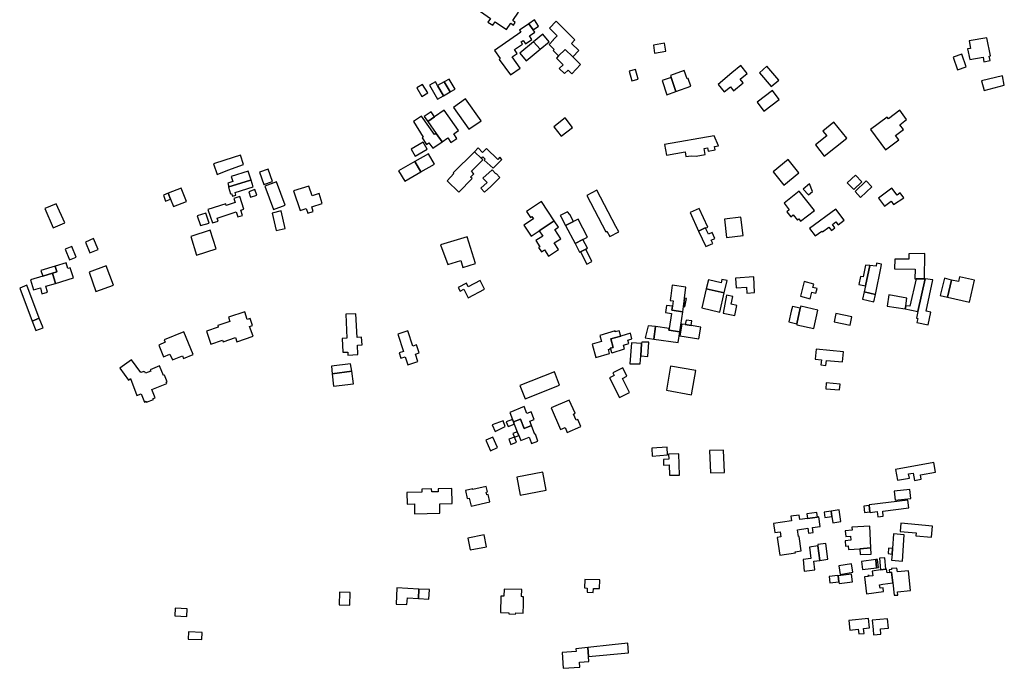
# Model space of a CAD drawing. Units: inches. Extents: x 7498900 to 7506858, y 5781332 to 5786912.
# Drawn here: x 7506378 to 7506858, y 5784363 to 5784679 of the extents above; entities that cross this region are included whole.
import ezdxf

# ---------------------------------------------------------------- set-up
doc = ezdxf.new("R2010")
doc.units = ezdxf.units.IN
doc.header["$MEASUREMENT"] = 0

msp = doc.modelspace()

# ---------------------------------------------------------------- linework, layer by layer
for points in [[(7506602.35, 5784682.49), (7506607.14, 5784679.18), (7506605.94, 5784677.42), (7506608.25, 5784675.84), (7506609.44, 5784677.56), (7506615.01, 5784673.75), (7506617.09, 5784676.8), (7506618.33, 5784675.96), (7506619.22, 5784677.24), (7506618.04, 5784678.12), (7506620.79, 5784682.23), (7506611.13, 5784688.9), (7506610.05, 5784687.24), (7506607, 5784689.22), (7506602.35, 5784682.49)], [(7506627.99, 5784673.59), (7506630.64, 5784675.39), (7506628.59, 5784678.42), (7506625.86, 5784676.57), (7506627.99, 5784673.59)], [(7506640.36, 5784660.93), (7506643.6, 5784664.08), (7506647.23, 5784660.5), (7506650.28, 5784663.6), (7506646.59, 5784667.04), (7506648.29, 5784668.77), (7506639.2, 5784677.78), (7506635.98, 5784674.5), (7506639.59, 5784670.68), (7506637.77, 5784668.81), (7506637.91, 5784668.67), (7506635.74, 5784666.41), (7506638.19, 5784664.04), (7506637.68, 5784663.52), (7506640.36, 5784660.93)], [(7506625.86, 5784676.57), (7506621.3, 5784673.49), (7506622.04, 5784672.5), (7506609.17, 5784663.59), (7506611.92, 5784659.58), (7506611.36, 5784659.18), (7506616.86, 5784651.72), (7506621.68, 5784655), (7506617.81, 5784660.46), (7506620.22, 5784662.17), (7506618.95, 5784663.99), (7506622.79, 5784666.69), (7506622.05, 5784667.84), (7506623.03, 5784668.5), (7506624.21, 5784666.79), (7506627.38, 5784668.95), (7506626.26, 5784670.62), (7506628.79, 5784672.48), (7506627.99, 5784673.59), (7506625.86, 5784676.57)], [(7506621.48, 5784662.31), (7506624.54, 5784658.55), (7506631.34, 5784664.16), (7506628.17, 5784667.85), (7506621.48, 5784662.31)], [(7506628.17, 5784667.85), (7506631.34, 5784664.16), (7506635.82, 5784667.84), (7506632.64, 5784671.55), (7506628.17, 5784667.85)], [(7506840.47, 5784668.2), (7506841.15, 5784664.61), (7506839.67, 5784664.4), (7506840.7, 5784659.17), (7506847.2, 5784660.3), (7506847.64, 5784658.04), (7506850.61, 5784658.62), (7506850.16, 5784660.86), (7506850.85, 5784660.96), (7506849.11, 5784669.73), (7506840.47, 5784668.2)], [(7506639.33, 5784659.86), (7506642.53, 5784656.64), (7506640.69, 5784654.74), (7506643.24, 5784652.28), (7506645.06, 5784654.04), (7506646.87, 5784652.17), (7506651.11, 5784656.67), (7506647.23, 5784660.5), (7506643.6, 5784664.08), (7506640.36, 5784660.93), (7506639.33, 5784659.86)], [(7506686.6, 5784666.15), (7506687.17, 5784662.28), (7506692.6, 5784663.28), (7506691.96, 5784667.1), (7506686.6, 5784666.15)], [(7506836.92, 5784661.83), (7506832.57, 5784660.28), (7506834.72, 5784654.16), (7506838.99, 5784655.66), (7506836.92, 5784661.83)], [(7506674.72, 5784653.43), (7506676, 5784648.74), (7506679.17, 5784649.55), (7506677.85, 5784654.27), (7506674.72, 5784653.43)], [(7506695.2, 5784650.38), (7506697.46, 5784643.54), (7506704.85, 5784646.24), (7506703.48, 5784649.99), (7506703.02, 5784649.82), (7506701.48, 5784653.76), (7506694.83, 5784651.4), (7506695.2, 5784650.38)], [(7506718.07, 5784647.01), (7506721.09, 5784643.42), (7506724.09, 5784645.82), (7506725.58, 5784643.98), (7506730.34, 5784647.81), (7506728.88, 5784649.62), (7506732.28, 5784652.37), (7506729.24, 5784656.18), (7506724.74, 5784652.67), (7506718.07, 5784647.01)], [(7506738.32, 5784652.74), (7506744.03, 5784646.06), (7506747.75, 5784649.15), (7506741.87, 5784655.91), (7506738.32, 5784652.74)], [(7506577.39, 5784646.66), (7506581.27, 5784639.91), (7506584.29, 5784641.52), (7506581.38, 5784646.54), (7506580.39, 5784648.23), (7506577.39, 5784646.66)], [(7506581.38, 5784646.54), (7506584.29, 5784641.52), (7506587.53, 5784643.36), (7506584.66, 5784648.37), (7506581.38, 5784646.54)], [(7506586.98, 5784649.66), (7506584.66, 5784648.37), (7506587.53, 5784643.36), (7506589.9, 5784644.72), (7506586.98, 5784649.66)], [(7506697.46, 5784643.54), (7506695.2, 5784650.38), (7506690.86, 5784648.93), (7506693.17, 5784641.96), (7506697.46, 5784643.54)], [(7506846.5, 5784648.75), (7506847.71, 5784644.15), (7506857.57, 5784646.62), (7506856.65, 5784651.15), (7506846.5, 5784648.75)], [(7506571.26, 5784645.35), (7506573.72, 5784641.21), (7506576.59, 5784642.95), (7506574.02, 5784647.07), (7506571.26, 5784645.35)], [(7506744.56, 5784644.06), (7506737.06, 5784638.36), (7506740.46, 5784634.08), (7506747.86, 5784639.65), (7506744.56, 5784644.06)], [(7506589.07, 5784635.88), (7506596.56, 5784625.2), (7506602.61, 5784629.36), (7506595.06, 5784640.05), (7506589.07, 5784635.88)], [(7506576.63, 5784628.93), (7506580.65, 5784623.13), (7506580.73, 5784623.19), (7506583.66, 5784619.09), (7506586.37, 5784620.96), (7506587.9, 5784618.74), (7506590.82, 5784620.76), (7506589.3, 5784622.95), (7506591.56, 5784624.53), (7506584.62, 5784634.46), (7506579.91, 5784631.22), (7506576.63, 5784628.93)], [(7506806.71, 5784634.54), (7506801.1, 5784630.35), (7506800.49, 5784631.17), (7506792.35, 5784625.1), (7506799.69, 5784615.27), (7506806.16, 5784620.1), (7506804.54, 5784622.16), (7506808.44, 5784625.16), (7506806.71, 5784627.4), (7506809.98, 5784629.91), (7506806.71, 5784634.54)], [(7506569.59, 5784628.97), (7506574.29, 5784621.34), (7506573.92, 5784621.1), (7506575.98, 5784617.77), (7506577.2, 5784618.59), (7506579.02, 5784615.94), (7506583.66, 5784619.09), (7506580.73, 5784623.19), (7506580.65, 5784623.13), (7506579.94, 5784622.66), (7506573.55, 5784631.64), (7506569.59, 5784628.97)], [(7506574.93, 5784631.49), (7506576.63, 5784628.93), (7506579.91, 5784631.22), (7506578.3, 5784633.64), (7506574.93, 5784631.49)], [(7506643.54, 5784630.7), (7506638.01, 5784626.46), (7506641.65, 5784621.82), (7506647.13, 5784626.02), (7506643.54, 5784630.7)], [(7506769.8, 5784612.09), (7506780.77, 5784620.8), (7506774.51, 5784628.65), (7506769.08, 5784624.32), (7506771.04, 5784621.94), (7506765.54, 5784617.55), (7506769.8, 5784612.09)], [(7506691.97, 5784617.78), (7506692.94, 5784612.62), (7506701.99, 5784614.19), (7506702.33, 5784612.02), (7506704.93, 5784612.31), (7506707.36, 5784612.19), (7506711.82, 5784612.86), (7506711.31, 5784615.9), (7506712.96, 5784616.19), (7506713.19, 5784614.49), (7506716.73, 5784615.15), (7506716.42, 5784616.86), (7506718.24, 5784617.19), (7506716.11, 5784621.93), (7506691.97, 5784617.78)], [(7506568.57, 5784615.58), (7506570.51, 5784612.19), (7506576.26, 5784615.48), (7506574.32, 5784618.87), (7506568.57, 5784615.58)], [(7506602.72, 5784611.01), (7506603.4, 5784611.82), (7506604.6, 5784610.7), (7506604.16, 5784610.23), (7506608.4, 5784606.25), (7506612.76, 5784610.51), (7506611.69, 5784611.56), (7506610.71, 5784610.56), (7506605.3, 5784615.88), (7506603.35, 5784613.91), (7506601.15, 5784616.13), (7506599.35, 5784614.27), (7506602.72, 5784611.01)], [(7506479.2, 5784605.26), (7506486.88, 5784608.04), (7506485.41, 5784612.65), (7506477.67, 5784610.09), (7506472.26, 5784608.36), (7506474.01, 5784603.25), (7506479.2, 5784605.26)], [(7506570.38, 5784609.44), (7506573.2, 5784604.51), (7506579.81, 5784608.28), (7506577, 5784613.21), (7506570.38, 5784609.44)], [(7506599.35, 5784614.27), (7506589.03, 5784603.95), (7506589.3, 5784603.69), (7506586.14, 5784600.08), (7506591.7, 5784594.56), (7506598.21, 5784601.22), (7506597.49, 5784601.93), (7506599.08, 5784603.57), (7506597.87, 5784604.79), (7506603.44, 5784610.32), (7506602.72, 5784611.01), (7506599.35, 5784614.27)], [(7506744.9, 5784604.44), (7506750.15, 5784598), (7506757.48, 5784603.96), (7506752.23, 5784610.42), (7506744.9, 5784604.44)], [(7506494.65, 5784604.25), (7506496.77, 5784598.32), (7506500.97, 5784599.83), (7506498.86, 5784605.73), (7506494.65, 5784604.25)], [(7506570.38, 5784609.44), (7506562.42, 5784604.92), (7506565.43, 5784599.93), (7506573.2, 5784604.51), (7506570.38, 5784609.44)], [(7506603.51, 5784601.4), (7506605.49, 5784599.33), (7506602.43, 5784596.48), (7506604.21, 5784594.53), (7506607.26, 5784597.34), (7506611.71, 5784601.7), (7506609.87, 5784603.7), (7506609.73, 5784603.57), (7506607.96, 5784605.39), (7506603.51, 5784601.4)], [(7506490.53, 5784600.47), (7506489.15, 5784604.76), (7506480.83, 5784602.14), (7506481.67, 5784599.72), (7506479.15, 5784598.89), (7506479.73, 5784597.14), (7506487.61, 5784599.66), (7506490.15, 5784600.36), (7506490.53, 5784600.47)], [(7506479.49, 5784597.07), (7506480.54, 5784593.81), (7506481.01, 5784593.95), (7506481.44, 5784592.57), (7506483.15, 5784593.1), (7506482.73, 5784594.42), (7506491.57, 5784597.18), (7506490.53, 5784600.47), (7506490.15, 5784600.36), (7506487.61, 5784599.66), (7506479.73, 5784597.14), (7506479.49, 5784597.07)], [(7506785, 5784602.81), (7506781.06, 5784599.05), (7506784.22, 5784595.87), (7506788.21, 5784599.55), (7506785, 5784602.81)], [(7506452.73, 5784587.63), (7506459.06, 5784590.04), (7506456.38, 5784596.5), (7506450.14, 5784594.1), (7506451.31, 5784591.2), (7506452.73, 5784587.63)], [(7506490.19, 5784592.13), (7506493.26, 5784593.07), (7506492.41, 5784595.83), (7506489.34, 5784594.78), (7506490.19, 5784592.13)], [(7506497.19, 5784597.44), (7506501.37, 5784586.12), (7506507.05, 5784588.29), (7506502.88, 5784599.59), (7506497.19, 5784597.44)], [(7506511.18, 5784595.21), (7506514.35, 5784585.62), (7506517.38, 5784586.65), (7506518.19, 5784584.3), (7506520.79, 5784585.12), (7506520.07, 5784587.5), (7506525.16, 5784589.12), (7506523.73, 5784593.86), (7506520.29, 5784592.73), (7506518.72, 5784597.55), (7506511.18, 5784595.21)], [(7506654.09, 5784592.96), (7506663.32, 5784575.31), (7506663.95, 5784575.65), (7506665.31, 5784573.08), (7506669.65, 5784575.3), (7506668.32, 5784577.91), (7506658.94, 5784595.48), (7506654.09, 5784592.96)], [(7506759.52, 5784596.06), (7506762.07, 5784593.35), (7506764.1, 5784594.97), (7506762.58, 5784598.64), (7506759.52, 5784596.06)], [(7506784.86, 5784594.9), (7506787.45, 5784592.02), (7506792.98, 5784597.14), (7506790.29, 5784600.06), (7506784.86, 5784594.9)], [(7506796.31, 5784591.59), (7506799.13, 5784587.81), (7506802.45, 5784590.14), (7506803.54, 5784588.61), (7506808.59, 5784591.85), (7506806.81, 5784594.27), (7506805.29, 5784593.16), (7506802.82, 5784596.54), (7506796.31, 5784591.59)], [(7506447.79, 5784593.11), (7506448.87, 5784590.27), (7506451.31, 5784591.2), (7506450.14, 5784594.1), (7506447.79, 5784593.11)], [(7506471.66, 5784579.61), (7506474.44, 5784580.52), (7506473.95, 5784582), (7506483.17, 5784585.02), (7506484, 5784582.5), (7506486.39, 5784583.29), (7506485.57, 5784585.8), (7506487.04, 5784586.28), (7506485.01, 5784592.48), (7506482.09, 5784591.52), (7506482.74, 5784589.55), (7506478.42, 5784588.13), (7506478.14, 5784588.97), (7506469.41, 5784586.1), (7506471.66, 5784579.61)], [(7506750.28, 5784589.17), (7506752.76, 5784585.97), (7506751.54, 5784584.97), (7506753.5, 5784582.54), (7506754.68, 5784583.5), (7506756.72, 5784581.02), (7506757.37, 5784581.58), (7506758.22, 5784580.44), (7506765.06, 5784585.67), (7506757.59, 5784595.12), (7506750.28, 5784589.17)], [(7506389.93, 5784586.6), (7506394.11, 5784577.29), (7506399.75, 5784579.65), (7506395.58, 5784588.95), (7506389.93, 5784586.6)], [(7506624.7, 5784585.15), (7506626.61, 5784582.2), (7506627.32, 5784582.71), (7506628.07, 5784581.63), (7506623.4, 5784578.58), (7506626.93, 5784573.21), (7506630.91, 5784575.82), (7506638.21, 5784580.61), (7506632.05, 5784589.96), (7506624.7, 5784585.15)], [(7506711.82, 5784577.16), (7506711.89, 5784577.02), (7506713.1, 5784577.58), (7506708.8, 5784586.7), (7506704.44, 5784584.72), (7506708.62, 5784575.67), (7506711.82, 5784577.16)], [(7506762.65, 5784576.97), (7506765.35, 5784573.27), (7506768.67, 5784575.64), (7506769, 5784575.29), (7506772.1, 5784577.56), (7506773.35, 5784575.95), (7506775.06, 5784577.27), (7506773.87, 5784578.8), (7506775.5, 5784580.07), (7506776.58, 5784578.69), (7506779.57, 5784580.92), (7506775.5, 5784586.32), (7506762.65, 5784576.97)], [(7506464.28, 5784583.11), (7506465.93, 5784578.32), (7506470.02, 5784579.5), (7506468.42, 5784584.3), (7506464.28, 5784583.11)], [(7506500.75, 5784584.43), (7506502.77, 5784575.89), (7506507.17, 5784576.88), (7506505.09, 5784585.48), (7506500.75, 5784584.43)], [(7506641.4, 5784582.7), (7506643.74, 5784578.3), (7506647.64, 5784580.29), (7506645.78, 5784583.75), (7506644.76, 5784585.06), (7506641.16, 5784583.16), (7506641.4, 5784582.7)], [(7506643.74, 5784578.3), (7506648.39, 5784569.6), (7506652.23, 5784571.57), (7506654.43, 5784572.71), (7506649.82, 5784581.36), (7506647.64, 5784580.29), (7506643.74, 5784578.3)], [(7506721.19, 5784581.43), (7506722.22, 5784572.5), (7506730.27, 5784573.51), (7506729.18, 5784582.41), (7506721.19, 5784581.43)], [(7506638.21, 5784580.61), (7506630.91, 5784575.82), (7506632.65, 5784573.18), (7506629.33, 5784571), (7506631.29, 5784568.03), (7506630.63, 5784567.58), (7506632.01, 5784565.54), (7506633.44, 5784566.52), (7506635.43, 5784563.5), (7506640.29, 5784566.68), (7506638.21, 5784569.85), (7506641.42, 5784571.94), (7506638.53, 5784576.34), (7506640.26, 5784577.48), (7506638.21, 5784580.61)], [(7506708.62, 5784575.67), (7506712.14, 5784568.05), (7506715.48, 5784569.64), (7506714.71, 5784571.2), (7506716.48, 5784572.07), (7506715.25, 5784574.89), (7506713.34, 5784574.06), (7506711.89, 5784577.02), (7506711.82, 5784577.16), (7506708.62, 5784575.67)], [(7506409.74, 5784570.31), (7506411.93, 5784564.98), (7506415.99, 5784566.64), (7506413.7, 5784572.01), (7506409.74, 5784570.31)], [(7506461.12, 5784573), (7506463.94, 5784563.93), (7506473.42, 5784566.98), (7506470.49, 5784576.05), (7506461.12, 5784573)], [(7506586.31, 5784559.42), (7506592.66, 5784561.38), (7506593.72, 5784557.94), (7506599.87, 5784559.84), (7506595.84, 5784572.89), (7506582.88, 5784568.89), (7506586.31, 5784559.42)], [(7506648.39, 5784569.6), (7506650.63, 5784565.38), (7506651.04, 5784565.59), (7506653.61, 5784566.88), (7506654.47, 5784567.31), (7506652.23, 5784571.57), (7506648.39, 5784569.6)], [(7506402.02, 5784561.72), (7506405.19, 5784563.01), (7506403.07, 5784568.15), (7506399.88, 5784566.84), (7506402.02, 5784561.72)], [(7506651.04, 5784565.59), (7506654.15, 5784559.61), (7506656.52, 5784560.85), (7506653.61, 5784566.88), (7506651.04, 5784565.59)], [(7506818.79, 5784564.78), (7506811.11, 5784564.56), (7506811.04, 5784561.97), (7506804.17, 5784562.04), (7506804.12, 5784557.31), (7506814.09, 5784557.09), (7506813.93, 5784552.42), (7506814.59, 5784552.4), (7506818.65, 5784552.46), (7506818.79, 5784564.78)], [(7506388.96, 5784553.72), (7506393.69, 5784555.16), (7506395.88, 5784555.79), (7506395.01, 5784558.59), (7506388.12, 5784556.42), (7506388.96, 5784553.72)], [(7506395.25, 5784550.17), (7506404.03, 5784552.91), (7506402.4, 5784557.79), (7506401.25, 5784557.37), (7506400.42, 5784560.18), (7506395.01, 5784558.59), (7506395.88, 5784555.79), (7506393.69, 5784555.16), (7506395.25, 5784550.17)], [(7506411.52, 5784555.64), (7506414.8, 5784546.23), (7506423.39, 5784549.24), (7506419.96, 5784558.67), (7506411.52, 5784555.64)], [(7506791.97, 5784558.93), (7506789.93, 5784559.1), (7506788.77, 5784553.33), (7506787.55, 5784553.54), (7506786.63, 5784549.58), (7506789.85, 5784548.94), (7506791.97, 5784558.93)], [(7506794.79, 5784544.81), (7506797.63, 5784558.34), (7506797.75, 5784559.61), (7506795.29, 5784559.95), (7506795.13, 5784558.63), (7506791.97, 5784558.93), (7506789.85, 5784548.94), (7506789.24, 5784546.06), (7506794.79, 5784544.81)], [(7506383.04, 5784551.89), (7506384.55, 5784547.01), (7506387.81, 5784547.96), (7506388.56, 5784545.03), (7506391.31, 5784545.92), (7506390.55, 5784548.86), (7506395.25, 5784550.17), (7506393.69, 5784555.16), (7506388.96, 5784553.72), (7506383.04, 5784551.89)], [(7506726.88, 5784548.02), (7506731.88, 5784548.4), (7506732.07, 5784545.45), (7506735.91, 5784545.7), (7506735.48, 5784553.3), (7506726.55, 5784552.73), (7506726.88, 5784548.02)], [(7506814.59, 5784552.4), (7506811.55, 5784539.04), (7506809.57, 5784539.28), (7506809.33, 5784537.76), (7506815.43, 5784536.49), (7506818.93, 5784552.4), (7506818.65, 5784552.46), (7506814.59, 5784552.4)], [(7506818.93, 5784552.4), (7506815.43, 5784536.49), (7506814.73, 5784533.31), (7506815.43, 5784533.15), (7506815.02, 5784531.17), (7506820.48, 5784529.99), (7506821.81, 5784536.15), (7506819.55, 5784536.68), (7506822.73, 5784551.89), (7506818.93, 5784552.4)], [(7506831.87, 5784551.82), (7506828.36, 5784552.69), (7506826.35, 5784544.34), (7506829.93, 5784543.54), (7506831.87, 5784551.82)], [(7506829.93, 5784543.54), (7506840.59, 5784541.09), (7506843.09, 5784551.79), (7506835.76, 5784553.42), (7506835.24, 5784551.08), (7506831.87, 5784551.82), (7506829.93, 5784543.54)], [(7506387.31, 5784533.29), (7506381.19, 5784549.26), (7506377.74, 5784547.89), (7506383.77, 5784531.85), (7506387.31, 5784533.29)], [(7506591.39, 5784548.1), (7506592.34, 5784546.32), (7506594.15, 5784547.28), (7506596.32, 5784543.18), (7506604.3, 5784547.4), (7506602.1, 5784551.56), (7506596.34, 5784548.51), (7506595.43, 5784550.24), (7506591.39, 5784548.1)], [(7506695.7, 5784549.26), (7506695.04, 5784544.11), (7506694.75, 5784541.78), (7506696.2, 5784541.61), (7506695.85, 5784539.02), (7506695.59, 5784537.13), (7506700.85, 5784536.39), (7506701.23, 5784538.92), (7506701.6, 5784541.41), (7506701.46, 5784541.44), (7506701.48, 5784541.6), (7506701.66, 5784542.93), (7506702.4, 5784548.41), (7506695.7, 5784549.26)], [(7506712.32, 5784547.59), (7506710.15, 5784538.22), (7506718.97, 5784536.18), (7506721.08, 5784545.59), (7506712.32, 5784547.59)], [(7506721.08, 5784545.59), (7506722.47, 5784551.57), (7506719.95, 5784552.11), (7506719.54, 5784550.49), (7506713.37, 5784551.94), (7506712.32, 5784547.59), (7506721.08, 5784545.59)], [(7506758.31, 5784543.87), (7506763, 5784542.68), (7506763.82, 5784545.93), (7506765.74, 5784545.44), (7506766.3, 5784547.63), (7506764.31, 5784548.14), (7506764.75, 5784549.87), (7506760.08, 5784551.06), (7506758.31, 5784543.87)], [(7506701.66, 5784542.93), (7506701.48, 5784541.6), (7506701.46, 5784541.44), (7506701.6, 5784541.41), (7506701.23, 5784538.92), (7506701.93, 5784538.81), (7506702.68, 5784542.79), (7506701.66, 5784542.93)], [(7506720.53, 5784535.65), (7506726.31, 5784534.5), (7506727.24, 5784539.45), (7506724.49, 5784540.01), (7506725.23, 5784543.75), (7506722.23, 5784544.4), (7506720.53, 5784535.65)], [(7506789.24, 5784546.06), (7506788.46, 5784542.52), (7506793.97, 5784541.23), (7506794.79, 5784544.81), (7506789.24, 5784546.06)], [(7506809.57, 5784539.28), (7506810.11, 5784542.94), (7506801.32, 5784544.54), (7506800.5, 5784539.11), (7506809.33, 5784537.76), (7506809.57, 5784539.28)], [(7506693.02, 5784539.47), (7506692.46, 5784535.94), (7506695.31, 5784535.53), (7506694.28, 5784528.22), (7506694.16, 5784527.43), (7506699.4, 5784526.65), (7506700.85, 5784536.39), (7506695.59, 5784537.13), (7506695.85, 5784539.02), (7506693.02, 5784539.47)], [(7506758.14, 5784538.06), (7506754.28, 5784538.95), (7506753.74, 5784536.64), (7506752.6, 5784531.48), (7506756.53, 5784530.49), (7506758.14, 5784538.06)], [(7506766.73, 5784537.19), (7506758.36, 5784539.07), (7506758.14, 5784538.06), (7506756.53, 5784530.49), (7506756.43, 5784530), (7506764.8, 5784528.14), (7506766.73, 5784537.19)], [(7506383.77, 5784531.85), (7506385.6, 5784527.2), (7506389.14, 5784528.61), (7506387.31, 5784533.29), (7506383.77, 5784531.85)], [(7506468.84, 5784526.87), (7506470.92, 5784520.64), (7506476.58, 5784522.56), (7506476.87, 5784521.73), (7506482.85, 5784523.75), (7506483.53, 5784521.77), (7506491.44, 5784524.41), (7506489.81, 5784529.26), (7506491.23, 5784529.75), (7506490.08, 5784533.13), (7506488.67, 5784532.66), (7506487.42, 5784536.33), (7506479.52, 5784533.65), (7506480.19, 5784531.66), (7506474.25, 5784529.64), (7506474.52, 5784528.79), (7506468.84, 5784526.87)], [(7506542.54, 5784515.47), (7506542.32, 5784520.08), (7506544.56, 5784520.2), (7506544.36, 5784523.96), (7506542.14, 5784523.84), (7506541.59, 5784535.36), (7506536.64, 5784535.13), (7506537.24, 5784523.43), (7506534.89, 5784523.32), (7506535.2, 5784516.72), (7506537.6, 5784516.76), (7506537.71, 5784515.28), (7506542.54, 5784515.47)], [(7506774.66, 5784531.42), (7506782.51, 5784529.87), (7506783.22, 5784533.9), (7506775.4, 5784535.44), (7506774.66, 5784531.42)], [(7506683.98, 5784529.58), (7506682.52, 5784523.6), (7506686.78, 5784522.99), (7506687.62, 5784529.11), (7506683.98, 5784529.58)], [(7506687.62, 5784529.11), (7506686.78, 5784522.99), (7506698.62, 5784521.44), (7506699.4, 5784526.65), (7506694.16, 5784527.43), (7506694.28, 5784528.22), (7506687.62, 5784529.11)], [(7506700.37, 5784530.39), (7506699.45, 5784524.56), (7506708.72, 5784523.21), (7506709.66, 5784528.91), (7506705.01, 5784529.66), (7506702.12, 5784530.11), (7506700.37, 5784530.39)], [(7506705.33, 5784531.88), (7506702.48, 5784532.33), (7506702.12, 5784530.11), (7506705.01, 5784529.66), (7506705.33, 5784531.88)], [(7506452.2, 5784513), (7506457.01, 5784514.97), (7506457.6, 5784513.57), (7506462.3, 5784515.54), (7506457.77, 5784526.65), (7506448.11, 5784522.65), (7506448.6, 5784521.5), (7506445.51, 5784520.16), (7506447.81, 5784514.42), (7506450.9, 5784515.74), (7506452.2, 5784513)], [(7506571.84, 5784512.11), (7506570.64, 5784515.78), (7506572.45, 5784516.37), (7506571.14, 5784520.33), (7506569.35, 5784519.68), (7506566.97, 5784527.09), (7506562.05, 5784525.49), (7506564.81, 5784517.03), (7506562.67, 5784516.32), (7506563.5, 5784513.71), (7506565.65, 5784514.43), (7506566.93, 5784510.54), (7506571.84, 5784512.11)], [(7506656.66, 5784520.56), (7506658.49, 5784514.11), (7506665.17, 5784515.96), (7506664.62, 5784517.97), (7506665.63, 5784518.27), (7506665.53, 5784518.64), (7506666.98, 5784519.02), (7506665.87, 5784523.18), (7506670.7, 5784524.47), (7506669.85, 5784527.12), (7506668.01, 5784526.63), (7506667.9, 5784527.02), (7506660.42, 5784524.81), (7506661.29, 5784521.91), (7506656.66, 5784520.56)], [(7506666.14, 5784516.54), (7506666.46, 5784516.42), (7506672.46, 5784518.29), (7506671.97, 5784520.12), (7506674.57, 5784520.84), (7506674.12, 5784522.52), (7506676.12, 5784523.17), (7506675.43, 5784525.89), (7506670.7, 5784524.47), (7506665.87, 5784523.18), (7506666.98, 5784519.02), (7506665.53, 5784518.64), (7506665.63, 5784518.27), (7506666.14, 5784516.54)], [(7506675.81, 5784521.17), (7506675.15, 5784511.05), (7506680.13, 5784510.93), (7506680.41, 5784514.84), (7506680.8, 5784520.84), (7506675.81, 5784521.17)], [(7506680.89, 5784521.62), (7506680.8, 5784520.84), (7506680.41, 5784514.84), (7506683.89, 5784514.59), (7506684.32, 5784521.52), (7506680.89, 5784521.62)], [(7506765.4, 5784513.28), (7506768.43, 5784512.98), (7506768.22, 5784510.47), (7506770.65, 5784510.25), (7506770.85, 5784512.7), (7506778.7, 5784511.94), (7506779.15, 5784516.82), (7506765.86, 5784518.2), (7506765.4, 5784513.28)], [(7506426.56, 5784508.91), (7506430.74, 5784503.07), (7506431.73, 5784503.84), (7506434.88, 5784495.65), (7506436.93, 5784496.45), (7506438.49, 5784492.42), (7506439.42, 5784492.78), (7506439.59, 5784492.34), (7506442.96, 5784493.64), (7506442.79, 5784494.08), (7506443.77, 5784494.46), (7506442.19, 5784498.54), (7506449.48, 5784501.39), (7506449.17, 5784502.15), (7506449.56, 5784502.31), (7506448.26, 5784505.52), (7506447.76, 5784505.32), (7506445.86, 5784509.97), (7506441.37, 5784508.14), (7506441.63, 5784507.48), (7506439.04, 5784506.42), (7506438.76, 5784507.11), (7506438.33, 5784506.94), (7506438.17, 5784507.33), (7506436.78, 5784506.76), (7506432.24, 5784513.02), (7506426.56, 5784508.91)], [(7506539.58, 5784507.42), (7506539.02, 5784511.01), (7506529.72, 5784509.91), (7506530.05, 5784506.06), (7506539.58, 5784507.42)], [(7506671.64, 5784509.06), (7506666.8, 5784506.61), (7506667.46, 5784505.29), (7506665.15, 5784504.12), (7506669.98, 5784494.57), (7506674.96, 5784497.1), (7506671.51, 5784503.93), (7506673.69, 5784505.03), (7506671.64, 5784509.06)], [(7506692.88, 5784498.16), (7506705.16, 5784495.95), (7506707.2, 5784507.71), (7506694.89, 5784509.86), (7506692.88, 5784498.16)], [(7506539.58, 5784507.42), (7506530.05, 5784506.06), (7506530.67, 5784500.06), (7506540.45, 5784501.34), (7506539.58, 5784507.42)], [(7506640.85, 5784500.57), (7506638.3, 5784507.11), (7506621.51, 5784500.49), (7506624.09, 5784493.95), (7506640.85, 5784500.57)], [(7506777.22, 5784498.33), (7506777.52, 5784501.06), (7506770.79, 5784501.73), (7506770.53, 5784498.79), (7506777.22, 5784498.33)], [(7506626.27, 5784483.15), (7506628.4, 5784483.97), (7506627, 5784487.61), (7506624.87, 5784486.79), (7506623.57, 5784490.16), (7506616.52, 5784487.37), (7506617.91, 5784483.84), (7506618.32, 5784482.77), (7506621.76, 5784484.12), (7506623.55, 5784479.54), (7506627.12, 5784480.94), (7506626.27, 5784483.15)], [(7506645.57, 5784493.35), (7506636.74, 5784489.51), (7506641.34, 5784478.98), (7506643.57, 5784479.96), (7506644.6, 5784477.57), (7506651.22, 5784480.46), (7506649.72, 5784483.9), (7506648.91, 5784483.55), (7506647.57, 5784486.56), (7506648.37, 5784486.96), (7506645.57, 5784493.35)], [(7506614.36, 5784480.43), (7506613.32, 5784483.25), (7506608, 5784481.3), (7506609.4, 5784478.02), (7506614.36, 5784480.43)], [(7506615.71, 5784480.47), (7506618.76, 5784481.67), (7506618.32, 5784482.77), (7506617.91, 5784483.84), (7506614.84, 5784482.69), (7506615.71, 5784480.47)], [(7506618.76, 5784481.67), (7506620.21, 5784477.97), (7506620.92, 5784476.16), (7506621.91, 5784473.65), (7506626.02, 5784475.26), (7506627.04, 5784472.65), (7506627.17, 5784472.17), (7506630.32, 5784473.37), (7506629.07, 5784476.72), (7506628.79, 5784476.62), (7506627.12, 5784480.94), (7506623.55, 5784479.54), (7506621.76, 5784484.12), (7506618.32, 5784482.77), (7506618.76, 5784481.67)], [(7506620.21, 5784477.97), (7506618.13, 5784477.16), (7506618.85, 5784475.34), (7506620.92, 5784476.16), (7506620.21, 5784477.97)], [(7506604.85, 5784473.8), (7506607.1, 5784468.73), (7506610.6, 5784470.34), (7506608.32, 5784475.34), (7506604.85, 5784473.8)], [(7506616.18, 5784474.29), (7506617.12, 5784471.78), (7506619.84, 5784472.83), (7506618.85, 5784475.34), (7506616.18, 5784474.29)], [(7506686, 5784466.13), (7506693.46, 5784466.64), (7506693.27, 5784470.44), (7506685.76, 5784469.93), (7506686, 5784466.13)], [(7506691.56, 5784461.69), (7506694.21, 5784461.8), (7506694.44, 5784456.73), (7506699.31, 5784456.88), (7506698.97, 5784467.24), (7506693.92, 5784467.04), (7506694.03, 5784464.59), (7506691.43, 5784464.46), (7506691.56, 5784461.69)], [(7506714.45, 5784457.92), (7506721.23, 5784458.16), (7506720.76, 5784469.03), (7506713.93, 5784468.79), (7506714.45, 5784457.92)], [(7506805.55, 5784454.35), (7506811.31, 5784455.35), (7506810.94, 5784457.44), (7506813.17, 5784457.83), (7506813.79, 5784454.26), (7506817.04, 5784454.84), (7506816.66, 5784456.99), (7506824.07, 5784458.28), (7506823.22, 5784462.93), (7506804.59, 5784459.64), (7506805.55, 5784454.35)], [(7506619.93, 5784455.82), (7506621.68, 5784447.02), (7506634.34, 5784449.51), (7506632.63, 5784458.34), (7506619.93, 5784455.82)], [(7506588.36, 5784450.33), (7506581.71, 5784450.19), (7506581.74, 5784448.74), (7506578.52, 5784448.68), (7506578.48, 5784450.12), (7506573.68, 5784450.01), (7506573.7, 5784448.58), (7506566.41, 5784448.43), (7506566.53, 5784442.76), (7506570.06, 5784442.82), (7506570.18, 5784437.97), (7506582.53, 5784438.25), (7506582.42, 5784442.86), (7506588.53, 5784443.01), (7506588.36, 5784450.33)], [(7506606.82, 5784443.83), (7506606.01, 5784447.35), (7506605.38, 5784447.21), (7506605.07, 5784448.58), (7506605.7, 5784448.73), (7506605.1, 5784451.32), (7506598.64, 5784449.84), (7506598.57, 5784450.14), (7506594.98, 5784449.32), (7506595.87, 5784445.45), (7506596.85, 5784445.67), (7506597.75, 5784441.74), (7506606.82, 5784443.83)], [(7506804.38, 5784444.66), (7506812.07, 5784445.46), (7506811.6, 5784449.84), (7506803.9, 5784448.99), (7506804.38, 5784444.66)], [(7506792.11, 5784438.9), (7506791.79, 5784441.99), (7506789.08, 5784441.65), (7506789.42, 5784438.56), (7506792.11, 5784438.9)], [(7506792.13, 5784438.64), (7506795.67, 5784439.04), (7506795.97, 5784436.47), (7506798.54, 5784436.77), (7506798.3, 5784439.31), (7506811.02, 5784440.84), (7506810.49, 5784444.63), (7506791.76, 5784442.42), (7506791.79, 5784441.99), (7506792.11, 5784438.9), (7506792.13, 5784438.64)], [(7506755.79, 5784419.02), (7506755.72, 5784419.52), (7506758.56, 5784419.92), (7506757.57, 5784426.96), (7506757.21, 5784426.9), (7506756.74, 5784430.22), (7506761.85, 5784430.94), (7506762.18, 5784428.62), (7506764.39, 5784428.93), (7506764.06, 5784431.26), (7506767.82, 5784431.79), (7506767.16, 5784436.45), (7506766.6, 5784436.38), (7506761.65, 5784435.66), (7506757.9, 5784435.14), (7506757.57, 5784437.37), (7506753.61, 5784436.77), (7506753.93, 5784434.5), (7506745.13, 5784433.25), (7506745.82, 5784428.9), (7506748.27, 5784429.29), (7506748.68, 5784426.7), (7506746.81, 5784426.4), (7506748.16, 5784417.85), (7506755.79, 5784419.02)], [(7506766.6, 5784436.38), (7506766.24, 5784438.67), (7506761.32, 5784437.93), (7506761.65, 5784435.66), (7506766.6, 5784436.38)], [(7506770.08, 5784436.14), (7506773.57, 5784436.7), (7506773.19, 5784439.34), (7506769.73, 5784438.77), (7506770.08, 5784436.14)], [(7506774.04, 5784433.61), (7506777.87, 5784434.28), (7506777.13, 5784439.89), (7506773.19, 5784439.34), (7506773.57, 5784436.7), (7506774.04, 5784433.61)], [(7506806.74, 5784429.36), (7506814.64, 5784428.67), (7506814.49, 5784427.21), (7506822.05, 5784426.56), (7506822.57, 5784432.03), (7506807.09, 5784433.45), (7506806.74, 5784429.36)], [(7506596.06, 5784426.17), (7506597.24, 5784420.37), (7506605.21, 5784421.93), (7506604.04, 5784427.71), (7506596.06, 5784426.17)], [(7506791.99, 5784431.98), (7506783.27, 5784431.5), (7506783.35, 5784430.09), (7506780.02, 5784429.68), (7506780.3, 5784426.91), (7506782.6, 5784427.08), (7506782.82, 5784425.2), (7506779.94, 5784424.84), (7506780.2, 5784422.31), (7506781.4, 5784422.46), (7506781.64, 5784420.61), (7506787.16, 5784421), (7506792.56, 5784421.41), (7506791.99, 5784431.98)], [(7506807.9, 5784414.99), (7506808.77, 5784427.71), (7506803.62, 5784428.18), (7506803.07, 5784421.09), (7506802.89, 5784418.41), (7506802.62, 5784415.44), (7506807.9, 5784414.99)], [(7506767.61, 5784415.29), (7506771.51, 5784415.88), (7506770.6, 5784423.57), (7506766.67, 5784423.03), (7506766.75, 5784422.32), (7506767.61, 5784415.29)], [(7506763.21, 5784416.29), (7506759.56, 5784415.72), (7506760.11, 5784410.1), (7506765.2, 5784410.68), (7506764.81, 5784414.97), (7506767.61, 5784415.29), (7506766.75, 5784422.32), (7506762.58, 5784421.74), (7506763.21, 5784416.29)], [(7506792.56, 5784421.41), (7506787.16, 5784421), (7506787.33, 5784418.14), (7506792.71, 5784418.42), (7506792.56, 5784421.41)], [(7506800.97, 5784418.61), (7506802.89, 5784418.41), (7506803.07, 5784421.09), (7506801.07, 5784421.2), (7506800.97, 5784418.61)], [(7506777.62, 5784408.47), (7506783.73, 5784409.56), (7506783.17, 5784413.65), (7506776.96, 5784412.71), (7506777.62, 5784408.47)], [(7506794.93, 5784415.68), (7506787.92, 5784414.74), (7506788.39, 5784410.86), (7506795.31, 5784411.75), (7506794.93, 5784415.68)], [(7506796.2, 5784411.84), (7506795.82, 5784415.76), (7506794.93, 5784415.68), (7506795.31, 5784411.75), (7506796.2, 5784411.84)], [(7506799.88, 5784411.05), (7506799.28, 5784416.61), (7506796.72, 5784416.35), (7506797.2, 5784410.67), (7506799.88, 5784411.05)], [(7506783.14, 5784408.55), (7506776.55, 5784407.73), (7506776.93, 5784404.88), (7506777.03, 5784404.14), (7506783.61, 5784404.94), (7506783.14, 5784408.55)], [(7506800.47, 5784409.2), (7506800.15, 5784411.09), (7506799.88, 5784411.05), (7506797.2, 5784410.67), (7506793.17, 5784410.1), (7506793.45, 5784407.75), (7506791.72, 5784407.55), (7506791.67, 5784407.94), (7506791.14, 5784407.88), (7506791.18, 5784407.49), (7506789.5, 5784407.29), (7506790.45, 5784399.09), (7506798.71, 5784400.21), (7506798.56, 5784401.93), (7506797.07, 5784401.73), (7506796.82, 5784403.48), (7506798.3, 5784403.68), (7506803.26, 5784404.35), (7506802.66, 5784409.55), (7506801.6, 5784409.39), (7506800.47, 5784409.2)], [(7506811.89, 5784400.73), (7506810.88, 5784410.23), (7506805.46, 5784409.75), (7506805.26, 5784411.48), (7506802.63, 5784411.29), (7506802.67, 5784410.88), (7506801.46, 5784410.75), (7506801.6, 5784409.39), (7506802.66, 5784409.55), (7506803.26, 5784404.35), (7506803.94, 5784398.3), (7506805.71, 5784398.46), (7506805.55, 5784400.06), (7506811.89, 5784400.73)], [(7506653.04, 5784401.88), (7506654.36, 5784401.83), (7506654.3, 5784399.81), (7506657.25, 5784399.72), (7506657.32, 5784401.66), (7506660.29, 5784401.56), (7506660.43, 5784405.82), (7506653.14, 5784406.01), (7506653.04, 5784401.88)], [(7506776.51, 5784408.01), (7506772.25, 5784407.51), (7506772.57, 5784404.38), (7506776.93, 5784404.88), (7506776.55, 5784407.73), (7506776.51, 5784408.01)], [(7506533.57, 5784399.84), (7506533.42, 5784393.68), (7506538.57, 5784393.55), (7506538.72, 5784399.72), (7506533.57, 5784399.84)], [(7506561.6, 5784401.88), (7506561.18, 5784393.94), (7506566.38, 5784393.8), (7506566.66, 5784397.03), (7506572.1, 5784396.77), (7506572.32, 5784401.36), (7506561.6, 5784401.88)], [(7506572.32, 5784401.36), (7506572.1, 5784396.77), (7506577.17, 5784396.49), (7506577.42, 5784401.08), (7506572.32, 5784401.36)], [(7506612.02, 5784389.98), (7506616.1, 5784389.86), (7506616.09, 5784389.25), (7506619.44, 5784389.15), (7506619.47, 5784389.76), (7506623.09, 5784389.67), (7506623.25, 5784393.91), (7506623.34, 5784397.62), (7506622.78, 5784397.64), (7506622.35, 5784397.65), (7506622.45, 5784401.11), (7506613.8, 5784401.35), (7506613.7, 5784397.85), (7506612.24, 5784397.9), (7506612.02, 5784389.98)], [(7506453.48, 5784392.09), (7506453.32, 5784388.37), (7506459.14, 5784388.04), (7506459.35, 5784391.76), (7506453.48, 5784392.09)], [(7506782.33, 5784381.37), (7506786.43, 5784381.76), (7506786.7, 5784379.51), (7506789.29, 5784379.76), (7506789, 5784382.08), (7506791.94, 5784382.47), (7506791.4, 5784387.07), (7506781.86, 5784386), (7506782.33, 5784381.37)], [(7506793.86, 5784379.12), (7506797.33, 5784379.44), (7506797.2, 5784381.98), (7506801.1, 5784382.39), (7506800.58, 5784386.91), (7506793.25, 5784386.2), (7506793.72, 5784381.69), (7506793.86, 5784379.12)], [(7506460.03, 5784380.48), (7506459.83, 5784377.03), (7506466.51, 5784376.74), (7506466.67, 5784380.19), (7506460.03, 5784380.48)], [(7506654.89, 5784368.57), (7506674.5, 5784370.34), (7506674.06, 5784374.95), (7506666.49, 5784374.12), (7506654.57, 5784372.9), (7506654.89, 5784368.57)], [(7506654.57, 5784372.9), (7506648.8, 5784372.32), (7506648.94, 5784371.02), (7506642.13, 5784370.47), (7506642.61, 5784362.78), (7506650.74, 5784363.39), (7506650.62, 5784365.71), (7506655.04, 5784366.04), (7506654.89, 5784368.57), (7506654.57, 5784372.9)]]:
    msp.add_lwpolyline(points, close=True)

doc.saveas('drawing.dxf')
